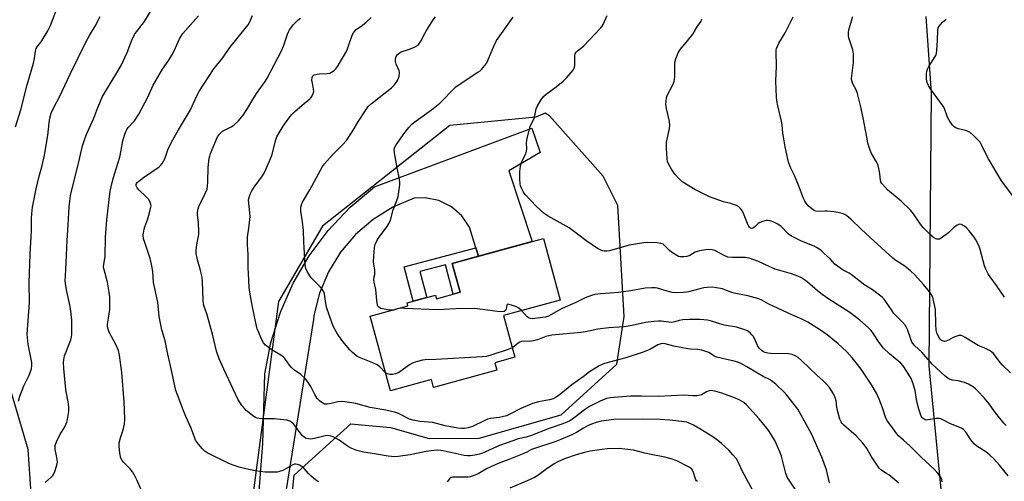
# Model space of a CAD drawing. Units: inches. Extents: x 1225766 to 1231766, y 521456 to 525457.
# Drawn here: x 1230658 to 1231088, y 522196 to 522398 of the extents above; entities that cross this region are included whole.
import ezdxf

# ---------------------------------------------------------------- set-up
doc = ezdxf.new("R2010")
doc.units = ezdxf.units.IN
doc.header["$MEASUREMENT"] = 0
for name, color, linetype in [('BLDG-Footprint', 5, 'Continuous'), ('NTRL-Trees', 3, 'Continuous'), ('TRANS-Non Street Sidewalk', 7, 'Continuous'), ('TRANS-Road', 130, 'Continuous'), ('Undefined', 1, 'Continuous')]:
    doc.layers.add(name, color=color, linetype=linetype)

msp = doc.modelspace()

# ---------------------------------------------------------------- linework, layer by layer
at = {"layer": 'BLDG-Footprint', "elevation": 428.27}
msp.add_lwpolyline([(1230886.41, 522302.01), (1230893.73, 522275.12), (1230869, 522268.39), (1230873.96, 522250.14), (1230865.16, 522247.75), (1230866.06, 522244.43), (1230838.45, 522236.92), (1230837.51, 522240.39), (1230819.6, 522235.52), (1230810.74, 522268.06), (1230827.27, 522272.56), (1230826.9, 522273.94), (1230839.31, 522277.32), (1230839.74, 522275.72), (1230850.03, 522278.52), (1230846.58, 522291.17)], close=True, dxfattribs=at)
at = {"layer": 'NTRL-Trees'}
for points in [[(1231053.37, 522399.06), (1231055.67, 522365.71), (1231054.77, 522246.44), (1231060.26, 522189.51)], [(1230774.92, 522173.05), (1230777.56, 522198.65), (1230802.35, 522221.06), (1230819.62, 522219.44), (1230836.5, 522214.59), (1230858.38, 522214.78), (1230894.25, 522224.97), (1230918.5, 522247.13), (1230921.63, 522267.91), (1230918.88, 522316.5), (1230912.5, 522329.31), (1230889.13, 522355.59), (1230887.22, 522356.83), (1230883.07, 522355.01), (1230845.57, 522351.39), (1230790.01, 522307.49), (1230770.8, 522274.56), (1230756.4, 522165.5)], [(1230663.25, 522184.22), (1230661.5, 522209.78), (1230654.12, 522234.63), (1230643.75, 522256.59), (1230633.12, 522269.38), (1230592.25, 522308.47), (1230575.62, 522323.53), (1230563, 522326.22), (1230551, 522319.62), (1230538, 522303.47), (1230533.25, 522289.34), (1230531, 522254.56), (1230535.12, 522221.31), (1230544.5, 522199.25), (1230556.5, 522172.66)]]:
    msp.add_lwpolyline(points, dxfattribs=at)
at = {"layer": 'TRANS-Non Street Sidewalk'}
msp.add_lwpolyline([(1230858.11, 522294.3), (1230846.58, 522291.17), (1230850.03, 522278.52), (1230847.01, 522277.69), (1230843.62, 522290.56), (1230832.48, 522287.63), (1230835.47, 522276.27), (1230829.63, 522274.68), (1230825.68, 522289.7), (1230856.99, 522297.93)], close=True, dxfattribs=at)
at = {"layer": 'TRANS-Road'}
msp.add_lwpolyline([(1230761.53, 522182.12), (1230763.98, 522212.46), (1230764.85, 522242.9), (1230767.45, 522256.53), (1230771.57, 522269.78), (1230777.18, 522282.48), (1230784.19, 522294.46), (1230792.51, 522305.57), (1230802.04, 522315.66), (1230812.65, 522324.61), (1230881.45, 522350.2), (1230885, 522339.67), (1230871.29, 522331.67), (1230881.47, 522300.66), (1230858.11, 522294.3), (1230856.99, 522297.93), (1230854.23, 522306.93), (1230850.83, 522311.95), (1230846.25, 522315.92), (1230840.8, 522318.59), (1230834.85, 522319.77), (1230830.04, 522319.59), (1230820.71, 522315.69), (1230812.09, 522310.38), (1230804.41, 522303.8), (1230797.84, 522296.11), (1230792.54, 522287.49), (1230788.64, 522278.15), (1230786.25, 522268.32), (1230785.99, 522266.59), (1230770.57, 522170.69)], dxfattribs=at)
at = {"layer": 'Undefined'}
msp.add_line((1230823.22, 522271.46, 428), (1230822.2, 522271.18, 428), dxfattribs=at)
for points, elevation in [([(1230655.87, 522350.89), (1230658.24, 522358.32), (1230661.01, 522369.11), (1230663.76, 522378.67), (1230664.25, 522380.71), (1230664.66, 522383.9), (1230664.92, 522385.01), (1230665.4, 522385.82), (1230666.41, 522387.06), (1230667.09, 522388.03), (1230670.1, 522392.81), (1230671.21, 522395.09), (1230674.01, 522402.32)], 412), ([(1230668.82, 522195.43), (1230671.6, 522197.92), (1230672.19, 522198.54), (1230672.64, 522199.24), (1230673.08, 522200.28), (1230674.02, 522202.99), (1230674.31, 522204.35), (1230674.19, 522205.49), (1230673.68, 522207.79), (1230673.32, 522209.83), (1230673.24, 522210.7), (1230673.31, 522211.54), (1230673.86, 522213.14), (1230675.27, 522216.29), (1230677.43, 522219.79), (1230677.96, 522220.79), (1230678.35, 522221.8), (1230678.62, 522222.96), (1230679.21, 522226.5), (1230679.27, 522228.17), (1230679.09, 522229.76), (1230677.9, 522236.02), (1230677.01, 522245.21), (1230676.91, 522247.88), (1230676.99, 522249.05), (1230677.36, 522250.72), (1230680.05, 522257.69), (1230680.38, 522259.07), (1230680.49, 522260.21), (1230680.5, 522266.38), (1230680.14, 522270.25), (1230679.8, 522272.3), (1230678.32, 522278.89), (1230677.78, 522282.25), (1230677.66, 522283.88), (1230677.69, 522285.51), (1230678.07, 522291.59), (1230678.44, 522301.2), (1230678.97, 522307.95), (1230679.42, 522315.83), (1230679.63, 522318.37), (1230679.98, 522320.69), (1230680.38, 522322.71), (1230683.17, 522333.61), (1230685.25, 522342.47), (1230685.91, 522344.72), (1230686.8, 522347.2), (1230690.11, 522354.54), (1230691.91, 522359.31), (1230693.87, 522364.03), (1230694.72, 522365.53), (1230700.68, 522375.17), (1230702.17, 522377.86), (1230704.67, 522383.35), (1230706.76, 522388.74), (1230707.88, 522391.15), (1230708.71, 522392.37), (1230712.24, 522396.84), (1230717.37, 522405.37)], 416), ([(1230657.25, 522230.92), (1230657.88, 522233.17), (1230659.53, 522237.61), (1230661.87, 522242.35), (1230662.89, 522245.08), (1230663.07, 522246.47), (1230663.03, 522247.87), (1230661.51, 522255.81), (1230661.14, 522258.76), (1230661.06, 522260.23), (1230662.06, 522274.04), (1230661.83, 522282.72), (1230662.34, 522295.14), (1230662.89, 522305.44), (1230662.92, 522310.84), (1230663.03, 522312.88), (1230663.37, 522315.79), (1230665.01, 522323.79), (1230666.19, 522328.66), (1230667.6, 522333.87), (1230668.56, 522338.47), (1230670.03, 522347.01), (1230670.58, 522352.55), (1230670.88, 522354.68), (1230671.55, 522356.85), (1230672.6, 522359.23), (1230675.11, 522363.99), (1230679.85, 522373.89), (1230686.69, 522387.84), (1230688.22, 522390.76), (1230690.67, 522394.81), (1230692.97, 522399.03)], 414), ([(1230710.78, 522192.16), (1230708.96, 522196.53), (1230708.2, 522197.99), (1230707, 522200.03), (1230705.95, 522201.44), (1230703.04, 522204.33), (1230702.52, 522205.02), (1230701.97, 522206.03), (1230701.72, 522206.85), (1230701.5, 522208.3), (1230701.21, 522211.24), (1230701.22, 522212.69), (1230701.71, 522214.88), (1230702.71, 522217.58), (1230703.1, 522218.96), (1230703.47, 522220.92), (1230703.6, 522222.96), (1230703.53, 522226.99), (1230703.34, 522230.66), (1230702.36, 522243.53), (1230701.27, 522251.07), (1230700.85, 522253.06), (1230699.88, 522255.43), (1230696.84, 522261.11), (1230696.34, 522262.4), (1230696.09, 522263.45), (1230696.09, 522264.53), (1230696.61, 522267.25), (1230697.05, 522271), (1230697.15, 522274.43), (1230697.1, 522276.55), (1230696.84, 522278.58), (1230696.11, 522283.01), (1230694.6, 522288.32), (1230694.4, 522289.72), (1230694.5, 522290.84), (1230695.03, 522294.23), (1230695.27, 522302.62), (1230695.85, 522310.14), (1230696.83, 522319.02), (1230697.33, 522322.68), (1230697.7, 522324.62), (1230698.58, 522328.21), (1230701.48, 522337.6), (1230702.12, 522340.56), (1230702.74, 522344.68), (1230703.48, 522347.21), (1230704.09, 522348.85), (1230704.51, 522349.59), (1230705.17, 522350.5), (1230707.82, 522353.51), (1230709.73, 522356.37), (1230713.67, 522363.83), (1230715.41, 522367.71), (1230716.05, 522368.96), (1230720.11, 522376.04), (1230722.91, 522379.92), (1230724.21, 522382.07), (1230725.26, 522384.08), (1230727.55, 522389.3), (1230729, 522391.62), (1230730.09, 522392.96), (1230735.84, 522399.3)], 418), ([(1230788.33, 522195.69), (1230787.81, 522195.95), (1230787.1, 522196.44), (1230784.87, 522198.35), (1230783.85, 522199.38), (1230781.99, 522201.56), (1230781.38, 522202.13), (1230779.9, 522202.95), (1230779.12, 522203.26), (1230778.32, 522203.43), (1230777.78, 522203.41), (1230777.01, 522203.18), (1230772.62, 522200.73), (1230771.25, 522200.19), (1230770.12, 522199.96), (1230767.24, 522199.88), (1230764.93, 522199.94), (1230760.51, 522200.56), (1230756.44, 522201.33), (1230753.53, 522202.16), (1230751.01, 522203.04), (1230749.14, 522203.78), (1230739.6, 522208.44), (1230738.6, 522209.12), (1230737.56, 522210.15), (1230735.84, 522212.14), (1230734.59, 522213.96), (1230734.07, 522215.16), (1230732.53, 522219.48), (1230730.35, 522224.22), (1230729.18, 522227.1), (1230726.64, 522233.7), (1230726, 522235.67), (1230723.97, 522245.04), (1230722.47, 522251.47), (1230721.3, 522257.39), (1230719.87, 522262.08), (1230718.89, 522266.45), (1230718.66, 522267.89), (1230718.05, 522274.21), (1230716.17, 522282.78), (1230715.89, 522287.68), (1230715.3, 522290.82), (1230714.68, 522293.35), (1230712.35, 522300.25), (1230711.88, 522301.9), (1230711.74, 522303.45), (1230712.08, 522306.06), (1230712.39, 522307.18), (1230713.75, 522310.69), (1230714.63, 522313.76), (1230715.08, 522315.72), (1230715.11, 522316.27), (1230715.03, 522316.82), (1230714.57, 522318.17), (1230713.99, 522319.15), (1230713.01, 522320.22), (1230709.81, 522323.3), (1230709.07, 522324.18), (1230708.68, 522325.08), (1230708.67, 522325.56), (1230708.82, 522326.03), (1230709.12, 522326.47), (1230709.72, 522327.06), (1230711.78, 522328.72), (1230718.68, 522333.33), (1230719.3, 522333.92), (1230719.96, 522334.82), (1230721.08, 522336.78), (1230722.45, 522340.75), (1230724.02, 522344.13), (1230727.1, 522349.52), (1230732.27, 522358.23), (1230734.32, 522362.82), (1230736.03, 522366.11), (1230742.6, 522376.15), (1230746.39, 522381.01), (1230749.55, 522385.56), (1230757.53, 522395.34), (1230758.12, 522396.38), (1230759.44, 522399.53)], 420), ([(1230996.64, 522192), (1230992.91, 522197.81), (1230992.53, 522198.55), (1230992.25, 522199.33), (1230990.35, 522206.88), (1230989.72, 522208.84), (1230987.51, 522213.71), (1230985.18, 522217.51), (1230983.97, 522219.17), (1230980.68, 522223.29), (1230975.13, 522229.34), (1230973.94, 522230.39), (1230971.88, 522231.51), (1230970.25, 522232.22), (1230964.4, 522234.4), (1230961.23, 522235.37), (1230960.43, 522235.53), (1230959.66, 522235.58), (1230958.9, 522235.53), (1230958.39, 522235.39), (1230957.62, 522235.04), (1230955.39, 522233.77), (1230954.27, 522233.39), (1230953.41, 522233.24), (1230951.67, 522233.24), (1230947.87, 522233.54), (1230936.54, 522233.03), (1230929.22, 522233.13), (1230924.43, 522233.11), (1230915.61, 522232.34), (1230913.99, 522232.05), (1230912.91, 522231.72), (1230911.28, 522231.01), (1230906.51, 522228.68), (1230904.34, 522227.17), (1230899.18, 522223.14), (1230897.98, 522222.37), (1230896.66, 522221.72), (1230894.48, 522220.87), (1230889.01, 522218.99), (1230880.74, 522215.83), (1230878.86, 522215.25), (1230875.35, 522214.43), (1230873.12, 522213.69), (1230867.23, 522211.53), (1230859.84, 522208.28), (1230858.48, 522207.83), (1230856.5, 522207.35), (1230854.5, 522207.03), (1230853.34, 522207.03), (1230851.9, 522207.15), (1230842.69, 522209.22), (1230841.54, 522209.43), (1230840.22, 522209.52), (1230838.58, 522209.43), (1230835.2, 522208.95), (1230828.24, 522207.52), (1230822.96, 522206.81), (1230821.49, 522206.69), (1230818.65, 522206.91), (1230812.72, 522207.97), (1230807.87, 522208.64), (1230805.02, 522209.39), (1230802.81, 522210.21), (1230801.35, 522211.07), (1230797.25, 522213.9), (1230794.69, 522215.3), (1230793.63, 522215.7), (1230792.29, 522215.89), (1230791.19, 522215.83), (1230786.42, 522214.71), (1230784.67, 522214.41), (1230783.84, 522214.44), (1230782.78, 522214.69), (1230781.9, 522215.21), (1230781.15, 522215.9), (1230777.44, 522220.87), (1230776.64, 522221.64), (1230775.76, 522222.22), (1230775.24, 522222.42), (1230774.39, 522222.62), (1230770.23, 522223.15), (1230769.06, 522223.22), (1230763.79, 522223.23), (1230762.32, 522223.33), (1230761.47, 522223.47), (1230760.71, 522223.79), (1230760, 522224.25), (1230756.66, 522226.93), (1230755.89, 522227.74), (1230754.81, 522229.07), (1230753.07, 522231.81), (1230746.84, 522245), (1230744.89, 522249.51), (1230743.7, 522252.74), (1230741.88, 522260.22), (1230739.43, 522269.08), (1230738.35, 522272.29), (1230738.08, 522273.33), (1230737.9, 522275.02), (1230737.59, 522283.13), (1230737.39, 522285.14), (1230736.63, 522288.6), (1230735.36, 522292.74), (1230734.85, 522295.53), (1230734.86, 522296.7), (1230735.15, 522299.38), (1230735.92, 522303.8), (1230736.01, 522304.68), (1230735.81, 522309.13), (1230735.4, 522312.25), (1230735.38, 522313.37), (1230735.62, 522315.01), (1230735.97, 522316.07), (1230738.79, 522321.72), (1230739.57, 522323.6), (1230739.78, 522324.75), (1230739.94, 522326.81), (1230740, 522333.06), (1230740.53, 522337.16), (1230740.73, 522338.01), (1230741.12, 522339.1), (1230744.17, 522346.49), (1230744.94, 522347.62), (1230745.71, 522348.41), (1230746.35, 522348.93), (1230747.12, 522349.38), (1230750.09, 522350.78), (1230751.27, 522351.6), (1230753.25, 522353.51), (1230754.66, 522355.04), (1230755.35, 522355.92), (1230757.27, 522358.86), (1230759.12, 522362.11), (1230761.18, 522365.4), (1230764.98, 522370.63), (1230765.84, 522372.03), (1230771.97, 522383.72), (1230772.91, 522386.03), (1230774.67, 522391.32), (1230775.15, 522392.4), (1230775.61, 522393.15), (1230777.38, 522395.54), (1230779.21, 522397.39), (1230780.3, 522398.33)], 422), ([(1231011.3, 522195.3), (1231009.99, 522200.95), (1231008.07, 522206.51), (1231003.49, 522216.69), (1230997.53, 522227.39), (1230996.51, 522228.81), (1230992.73, 522233.61), (1230991.5, 522234.88), (1230987.89, 522238.36), (1230986.05, 522239.91), (1230985.09, 522240.44), (1230982.33, 522241.72), (1230975.21, 522245.99), (1230972.88, 522247.25), (1230971.3, 522247.93), (1230969.66, 522248.44), (1230966.59, 522249.22), (1230962.1, 522250.2), (1230961.06, 522250.67), (1230959.34, 522251.85), (1230958.6, 522252.24), (1230955.58, 522253.19), (1230953.88, 522253.49), (1230950.67, 522253.63), (1230949.5, 522253.76), (1230943.37, 522254.99), (1230939.57, 522255.99), (1230938.44, 522256.12), (1230937.67, 522256.05), (1230936.44, 522255.59), (1230932.94, 522253.49), (1230929.98, 522252.32), (1230922.36, 522249.95), (1230913.16, 522247.35), (1230912.07, 522246.95), (1230910.75, 522246.33), (1230906.5, 522243.72), (1230903.83, 522241.55), (1230898.89, 522238.04), (1230893.25, 522233.55), (1230891.77, 522232.55), (1230890.73, 522232.01), (1230889.11, 522231.5), (1230884.34, 522230.63), (1230881.64, 522229.9), (1230880.3, 522229.4), (1230876.59, 522227.77), (1230872.03, 522225.36), (1230870.29, 522224.6), (1230868.44, 522224.06), (1230867.1, 522223.76), (1230863.34, 522223.31), (1230862.04, 522223.05), (1230860.79, 522222.56), (1230855.52, 522219.93), (1230853.64, 522219.35), (1230852, 522219.04), (1230850.84, 522219.01), (1230849.12, 522219.14), (1230843.57, 522220.24), (1230838.21, 522221.58), (1230836.2, 522221.83), (1230832.43, 522222.13), (1230829.51, 522222.63), (1230828.02, 522223.12), (1230823.09, 522225.51), (1230821.48, 522226.1), (1230817.62, 522227.06), (1230810.73, 522228.2), (1230804.53, 522229.87), (1230802.84, 522230.25), (1230799.7, 522230.71), (1230798.27, 522230.81), (1230796.63, 522230.61), (1230793.72, 522229.97), (1230792.02, 522229.69), (1230790.92, 522229.71), (1230790.13, 522230.01), (1230788.68, 522231.03), (1230787.67, 522232.1), (1230786.61, 522233.87), (1230784.93, 522237.36), (1230783.47, 522239.54), (1230782.39, 522240.91), (1230780.46, 522242.55), (1230777.75, 522244.5), (1230776.46, 522245.66), (1230775.51, 522246.74), (1230773.57, 522249.56), (1230772.8, 522250.37), (1230771.85, 522251.02), (1230767.58, 522253.5), (1230765.12, 522255.44), (1230764.19, 522256.48), (1230763.53, 522257.76), (1230762.17, 522260.99), (1230761.52, 522262.61), (1230761.2, 522263.72), (1230759.2, 522272.83), (1230758.2, 522278.56), (1230757.94, 522280.58), (1230757.61, 522286.95), (1230757.54, 522288.99), (1230757.53, 522294.99), (1230757.21, 522299.32), (1230757.16, 522301.1), (1230757.25, 522302.55), (1230757.81, 522306.55), (1230758.34, 522311.58), (1230758.28, 522313.03), (1230757.75, 522317.62), (1230757.72, 522318.73), (1230757.79, 522319.56), (1230758.34, 522321.37), (1230759.11, 522322.9), (1230760.1, 522324.39), (1230763.74, 522329.46), (1230764.62, 522330.88), (1230765.24, 522332.12), (1230767.79, 522338.28), (1230769.57, 522345.12), (1230770.06, 522346.46), (1230770.99, 522348.22), (1230772.75, 522351.12), (1230775.75, 522355.21), (1230776.69, 522356.37), (1230777.74, 522357.39), (1230781.07, 522360.32), (1230784.41, 522363.07), (1230785, 522363.67), (1230785.49, 522364.38), (1230785.97, 522365.41), (1230786.13, 522366.22), (1230786.04, 522367.33), (1230785.54, 522369.86), (1230785.38, 522371.17), (1230785.45, 522372.38), (1230785.75, 522373.06), (1230786.11, 522373.37), (1230786.55, 522373.6), (1230787.58, 522373.9), (1230788.74, 522374.02), (1230791.98, 522374.15), (1230793.11, 522374.34), (1230793.87, 522374.66), (1230794.59, 522375.09), (1230795.26, 522375.58), (1230795.86, 522376.18), (1230796.85, 522377.65), (1230800.6, 522384.09), (1230801.25, 522385.75), (1230802.97, 522390.82), (1230803.45, 522391.89), (1230803.91, 522392.53), (1230804.69, 522393.29), (1230807.45, 522395.23), (1230808.98, 522396.51), (1230811.27, 522398.65)], 424), ([(1230817.41, 522243.54), (1230814.95, 522245.95), (1230813.82, 522246.81), (1230811.95, 522247.66), (1230806.06, 522250.02), (1230804.9, 522250.68), (1230803.12, 522252.16), (1230801.86, 522253.36), (1230798.9, 522257.07), (1230796.99, 522259.64), (1230796.19, 522260.86), (1230794.7, 522263.76), (1230794, 522265.35), (1230791.75, 522271.97), (1230791.4, 522273.66), (1230790.87, 522277.71), (1230790.64, 522278.49), (1230790.32, 522279.2), (1230789.87, 522279.88), (1230789.14, 522280.74), (1230785, 522284.91), (1230783.43, 522287.34), (1230782.68, 522288.88), (1230782.41, 522290.55), (1230781.77, 522300.52), (1230781.68, 522305.58), (1230781.22, 522309.34), (1230780.54, 522313.94), (1230780.48, 522314.8), (1230780.54, 522315.66), (1230780.82, 522316.79), (1230781.26, 522317.84), (1230784.49, 522323.28), (1230789.94, 522333.44), (1230790.82, 522334.6), (1230794.53, 522338.73), (1230798.89, 522343.12), (1230800.41, 522344.81), (1230802.93, 522348.6), (1230805.63, 522353.37), (1230808.76, 522358), (1230809.98, 522359.65), (1230811.33, 522361), (1230812.61, 522362.1), (1230820.14, 522367.85), (1230821.34, 522369.05), (1230822.2, 522370.16), (1230822.76, 522371.11), (1230823.22, 522372.1), (1230823.45, 522372.94), (1230823.62, 522374.09), (1230823.61, 522374.66), (1230823.47, 522375.36), (1230822.21, 522378.16), (1230821.88, 522379.41), (1230821.9, 522380.22), (1230822.06, 522381.06), (1230822.33, 522381.86), (1230822.6, 522382.33), (1230823.39, 522383.04), (1230824.36, 522383.58), (1230827.56, 522384.57), (1230830.17, 522385.69), (1230831.15, 522386.23), (1230831.97, 522386.96), (1230832.94, 522388.3), (1230834.62, 522391.62), (1230835.34, 522392.87), (1230838.3, 522397.52), (1230839.26, 522398.9)], 426), ([(1230820.27, 522270.66), (1230819.56, 522270.68), (1230818.38, 522270.86), (1230815.46, 522271.5), (1230814.94, 522271.71), (1230814.52, 522272.03), (1230814.2, 522272.46), (1230813.98, 522272.97), (1230813.67, 522274.93), (1230813.29, 522279.72), (1230812.54, 522282.97), (1230812.43, 522283.78), (1230812.46, 522284.74), (1230812.77, 522286.36), (1230812.86, 522287.19), (1230812.77, 522288.33), (1230812.27, 522291.76), (1230812.34, 522294.44), (1230812.64, 522298.01), (1230812.81, 522298.88), (1230813.01, 522299.43), (1230814.06, 522301.54), (1230814.94, 522303.07), (1230818.18, 522307.21), (1230819.12, 522308.69), (1230819.6, 522310.08), (1230820.77, 522314.62), (1230822.45, 522318.7), (1230822.98, 522320.33), (1230823.62, 522324.44), (1230823.75, 522325.62), (1230823.75, 522326.49), (1230823.55, 522327.9), (1230822.57, 522332.85), (1230821.37, 522339.52), (1230821.27, 522340.91), (1230821.45, 522341.68), (1230821.94, 522342.69), (1230825.56, 522347.82), (1230827.65, 522350.5), (1230829.04, 522351.92), (1230830.81, 522353.42), (1230837.62, 522358.28), (1230841.18, 522361.12), (1230842.43, 522362.28), (1230846.56, 522366.7), (1230848.18, 522368.24), (1230850.93, 522370.23), (1230857.82, 522374.66), (1230858.76, 522375.34), (1230859.4, 522375.91), (1230860.93, 522377.61), (1230861.75, 522378.79), (1230864.85, 522386.14), (1230866.02, 522388.5), (1230873.3, 522398.69)], 428), ([(1231089.39, 522198.4), (1231085.62, 522203.01), (1231083.07, 522205.76), (1231081.36, 522207.31), (1231079.57, 522208.75), (1231075.75, 522211.33), (1231074.64, 522212.22), (1231073.69, 522213.29), (1231072.81, 522214.44), (1231070.99, 522217.32), (1231069.9, 522218.51), (1231069.26, 522218.97), (1231068.33, 522219.48), (1231064.19, 522221), (1231061.12, 522222.72), (1231059.99, 522223.21), (1231059.21, 522223.34), (1231058.09, 522223.32), (1231054.48, 522222.75), (1231053.69, 522222.72), (1231053.18, 522222.83), (1231052.69, 522223.06), (1231051.86, 522223.74), (1231051.41, 522224.44), (1231051.07, 522225.21), (1231050.35, 522227.42), (1231049.54, 522230.77), (1231048.74, 522235.64), (1231047.74, 522238.98), (1231046.97, 522240.87), (1231045.16, 522243.92), (1231043.5, 522246.38), (1231042.45, 522247.6), (1231037.51, 522251.68), (1231034.95, 522254.11), (1231033.07, 522256.53), (1231030.61, 522260.41), (1231029.56, 522261.77), (1231028.35, 522263.04), (1231024.57, 522266.4), (1231020.23, 522269.66), (1231011.05, 522275.59), (1231008.2, 522277.58), (1231006.12, 522279.19), (1231001.6, 522283.15), (1231000.42, 522284), (1230999.18, 522284.78), (1230997.56, 522285.53), (1230994.78, 522286.62), (1230987.69, 522288.66), (1230985.01, 522289.84), (1230980.41, 522292.05), (1230976.21, 522293.37), (1230974.5, 522293.67), (1230969.03, 522293.72), (1230967.02, 522293.93), (1230965.29, 522294.62), (1230961.3, 522296.73), (1230960.18, 522297.02), (1230958.41, 522297.19), (1230956.37, 522296.98), (1230954.63, 522296.67), (1230953.51, 522296.38), (1230952.72, 522296.03), (1230950.33, 522294.61), (1230949.1, 522294.14), (1230947.71, 522293.96), (1230945.98, 522294.06), (1230945.43, 522294.21), (1230944.64, 522294.58), (1230942.38, 522295.99), (1230941.51, 522296.76), (1230939.52, 522298.87), (1230938.67, 522299.53), (1230937.77, 522299.89), (1230936.06, 522300.08), (1230931.99, 522300.24), (1230930.25, 522300.14), (1230923.89, 522299.06), (1230915.27, 522296.66), (1230914.12, 522296.52), (1230912.97, 522296.52), (1230912.4, 522296.6), (1230911.58, 522296.87), (1230910.05, 522297.71), (1230904.95, 522301.11), (1230898.86, 522305.84), (1230897.61, 522306.74), (1230888.51, 522311.83), (1230886.81, 522312.99), (1230883.28, 522316.09), (1230878.46, 522321.31), (1230877.79, 522322.25), (1230876.86, 522324.02), (1230876.44, 522325.06), (1230876.26, 522325.9), (1230876.19, 522327.95), (1230876.2, 522331.21), (1230876.32, 522332.58), (1230876.57, 522334.32), (1230877.03, 522335.68), (1230878.73, 522339.06), (1230879.12, 522340.12), (1230879.21, 522341.24), (1230878.99, 522343.79), (1230879.32, 522345.82), (1230880.64, 522350.99), (1230881.04, 522351.93), (1230882.22, 522354.2), (1230882.53, 522355), (1230883.32, 522358.63), (1230883.68, 522359.7), (1230885.31, 522362.48), (1230886.51, 522364.13), (1230887.59, 522365.06), (1230892.06, 522368.31), (1230895.03, 522370.77), (1230896.65, 522372.44), (1230899.28, 522375.51), (1230899.8, 522376.48), (1230900.12, 522377.5), (1230900.18, 522378.03), (1230900.12, 522380.26), (1230900.2, 522381.95), (1230900.34, 522382.74), (1230900.68, 522383.44), (1230901.29, 522384.03), (1230903.21, 522385.44), (1230904.09, 522386.25), (1230911.38, 522393.99), (1230912.05, 522394.86), (1230912.49, 522395.58), (1230914.33, 522399.46)], 430), ([(1231088.45, 522220.29), (1231087.46, 522221.33), (1231083.8, 522225.82), (1231081.01, 522229.78), (1231078.88, 522232.45), (1231076.13, 522235.37), (1231075.11, 522236.37), (1231074.23, 522237.08), (1231072.05, 522238.37), (1231070.26, 522239.16), (1231067.55, 522239.84), (1231065.01, 522240.14), (1231064.04, 522240.37), (1231063.13, 522240.86), (1231061.64, 522242.06), (1231056.2, 522247.07), (1231055.24, 522248.1), (1231051.62, 522252.41), (1231048.66, 522255.18), (1231047.87, 522256.01), (1231047.35, 522256.8), (1231046.99, 522257.58), (1231045.37, 522262.27), (1231044.48, 522264.05), (1231043.29, 522265.47), (1231040.45, 522268.21), (1231039.5, 522269.25), (1231038.67, 522270.38), (1231035.56, 522275.05), (1231035.01, 522275.73), (1231034.36, 522276.33), (1231030.08, 522279.58), (1231026.83, 522281.67), (1231020.84, 522286.28), (1231019.87, 522286.87), (1231017.36, 522288.19), (1231014.82, 522289.96), (1231013.75, 522290.86), (1231011.64, 522293.08), (1231009.09, 522295.52), (1231008.01, 522296.5), (1231007.09, 522297.19), (1231005.64, 522298.14), (1231004.64, 522298.67), (1230999.16, 522300.82), (1230994.69, 522303.11), (1230993.36, 522304.1), (1230990.25, 522307.23), (1230988.84, 522308.3), (1230987, 522309.16), (1230985.38, 522309.77), (1230984.55, 522309.92), (1230983.71, 522309.87), (1230982.03, 522309.45), (1230980.96, 522309.03), (1230980.27, 522308.56), (1230978.9, 522307.28), (1230978.3, 522306.83), (1230977.85, 522306.59), (1230977.4, 522306.46), (1230976.82, 522306.54), (1230976.35, 522306.94), (1230975.82, 522307.82), (1230973.77, 522312.97), (1230973.31, 522313.95), (1230972.54, 522315.16), (1230971.75, 522315.94), (1230970.72, 522316.48), (1230969.05, 522317.1), (1230968.2, 522317.36), (1230965.07, 522318.03), (1230958.92, 522320.17), (1230952.52, 522323.5), (1230947.25, 522326.69), (1230945.95, 522327.82), (1230943.85, 522330.17), (1230942.42, 522332.38), (1230941.11, 522334.66), (1230940.67, 522335.71), (1230940.41, 522336.82), (1230940.17, 522341.48), (1230940.14, 522342.94), (1230940.24, 522344.11), (1230941.53, 522350.05), (1230941.69, 522351.59), (1230941.46, 522353.2), (1230940.13, 522358.81), (1230939.89, 522360.71), (1230939.97, 522362.1), (1230940.2, 522363.5), (1230940.52, 522364.58), (1230942.95, 522369.13), (1230943.51, 522370.68), (1230943.73, 522371.74), (1230943.81, 522372.6), (1230943.79, 522377.39), (1230943.88, 522378.87), (1230944.32, 522380.51), (1230945.28, 522383.18), (1230945.65, 522383.94), (1230946.13, 522384.63), (1230948.75, 522387.65), (1230951.61, 522391.38), (1230952.26, 522392.35), (1230953.69, 522394.8), (1230955.16, 522396.77), (1230955.58, 522397.86)], 432), ([(1231090.4, 522243.29), (1231086.86, 522246.72), (1231085.91, 522247.79), (1231082.93, 522251.72), (1231082.1, 522252.52), (1231081.19, 522253.12), (1231079.23, 522254.15), (1231076.31, 522255.33), (1231070.6, 522258.81), (1231069.59, 522259.35), (1231068.82, 522259.64), (1231068.29, 522259.69), (1231067.77, 522259.63), (1231066.44, 522259.25), (1231065.4, 522258.78), (1231063.37, 522257.6), (1231062.12, 522257.14), (1231061.61, 522257.09), (1231061.07, 522257.18), (1231060.3, 522257.52), (1231059.85, 522257.85), (1231059.33, 522258.5), (1231058.67, 522259.77), (1231058.27, 522260.87), (1231057.98, 522262), (1231057.76, 522264.57), (1231057.65, 522270.97), (1231056.97, 522274.41), (1231056.42, 522276.38), (1231055.68, 522277.77), (1231054.44, 522279.4), (1231052.42, 522281.87), (1231048.63, 522286.2), (1231046.69, 522287.95), (1231044.24, 522290), (1231040.31, 522292.45), (1231038.95, 522293.51), (1231029.09, 522302.46), (1231025.21, 522306.11), (1231020.72, 522310.5), (1231018.96, 522311.99), (1231017.98, 522312.56), (1231016.92, 522312.99), (1231015.77, 522313.26), (1231013.45, 522313.64), (1231010.3, 522314.03), (1231009.37, 522314.02), (1231006.73, 522313.8), (1231005.4, 522314), (1231004.64, 522314.28), (1231003.66, 522314.93), (1231002.08, 522316.31), (1231001.12, 522317.42), (1231000.51, 522318.41), (1231000, 522319.46), (1230997.86, 522325.31), (1230996, 522329.55), (1230994.47, 522332.76), (1230993.49, 522335.44), (1230992.06, 522342.11), (1230991.26, 522346.4), (1230990.98, 522348.12), (1230990.62, 522351.63), (1230990.36, 522353.3), (1230988.75, 522360.05), (1230988.3, 522362.36), (1230988.14, 522363.77), (1230987.88, 522370.84), (1230988.25, 522377.32), (1230988.06, 522383.59), (1230988.13, 522384.47), (1230988.25, 522385.02), (1230988.73, 522386.38), (1230989.22, 522387.42), (1230991.93, 522391.88), (1230995.48, 522398.82)], 434), ([(1231087.77, 522276.47), (1231084.28, 522281.5), (1231081.44, 522285.3), (1231080.62, 522286.53), (1231079.56, 522288.67), (1231079.01, 522290.04), (1231077.09, 522297.2), (1231076.66, 522298.56), (1231076.21, 522299.61), (1231075.26, 522301.39), (1231074.46, 522302.61), (1231072.32, 522305.42), (1231071.15, 522306.75), (1231070.23, 522307.45), (1231069, 522308.14), (1231068.26, 522308.3), (1231067.78, 522308.2), (1231067.06, 522307.83), (1231066.13, 522307.19), (1231065.47, 522306.63), (1231063.44, 522304.63), (1231060.09, 522302.13), (1231059.33, 522301.77), (1231058.79, 522301.68), (1231058.26, 522301.73), (1231057.74, 522301.92), (1231056.74, 522302.53), (1231055.56, 522303.44), (1231052.18, 522306.84), (1231051.07, 522308.26), (1231048.01, 522312.88), (1231046.66, 522314.43), (1231042.69, 522318.38), (1231036.67, 522323.35), (1231035.49, 522324.58), (1231034.23, 522326.09), (1231033.83, 522326.79), (1231033.68, 522327.31), (1231033.36, 522330.37), (1231032.92, 522332.61), (1231032.56, 522333.99), (1231031.85, 522335.52), (1231029.56, 522339.42), (1231028.94, 522341.09), (1231028.16, 522343.66), (1231027.73, 522345.55), (1231026.07, 522354.83), (1231024.92, 522360.18), (1231023.64, 522365.35), (1231022.99, 522367), (1231021.49, 522369.66), (1231021.09, 522370.88), (1231020.97, 522371.94), (1231021.04, 522373.08), (1231021.81, 522378.87), (1231021.76, 522382.7), (1231021.52, 522384.43), (1231019.83, 522389.7), (1231019.64, 522390.55), (1231019.59, 522391.31), (1231019.64, 522392.06), (1231019.85, 522393.22), (1231021.49, 522399.05)], 436), ([(1231093.1, 522318.36), (1231086.49, 522327.2), (1231080.71, 522336.85), (1231080.02, 522338.17), (1231077.74, 522343.03), (1231077.14, 522344.06), (1231076.61, 522344.76), (1231074.15, 522347.22), (1231072.82, 522348.32), (1231071.89, 522348.79), (1231070.9, 522349.15), (1231067.57, 522350), (1231066.51, 522350.35), (1231065.83, 522350.77), (1231065.09, 522351.61), (1231063.64, 522353.76), (1231062.91, 522355.01), (1231061.51, 522358.81), (1231060.98, 522359.84), (1231055.51, 522367.48), (1231054.56, 522368.95), (1231054.04, 522370.25), (1231053.73, 522371.61), (1231053.68, 522372.73), (1231053.75, 522374.14), (1231053.87, 522374.97), (1231054.16, 522375.96), (1231054.78, 522377.22), (1231057.48, 522381.53), (1231057.87, 522382.32), (1231058.05, 522382.86), (1231058.24, 522384.28), (1231058.49, 522388.62), (1231058.6, 522393), (1231058.79, 522394.1), (1231059.19, 522394.82), (1231059.91, 522395.7), (1231060.72, 522396.49), (1231062.36, 522397.9)], 438), ([(1231060.58, 522195.77), (1231060.4, 522196.8), (1231059.95, 522197.76), (1231058.43, 522199.8), (1231057.1, 522201.29), (1231051.58, 522206.41), (1231046.49, 522211.39), (1231043.65, 522213.85), (1231041.51, 522215.88), (1231040.76, 522216.74), (1231038.17, 522220.35), (1231036.64, 522222.19), (1231035.92, 522223.55), (1231034.52, 522228.04), (1231033.03, 522231.85), (1231031.87, 522234.4), (1231029.5, 522238.33), (1231026.31, 522243.15), (1231025.13, 522244.88), (1231023.05, 522247.66), (1231021.27, 522249.94), (1231018.92, 522252.53), (1231016.89, 522254.46), (1231015.12, 522256), (1231011.92, 522258.68), (1231010.3, 522259.93), (1231006.92, 522262.27), (1231001.9, 522265.53), (1230998.73, 522267.09), (1230994.85, 522268.71), (1230986.79, 522272.41), (1230984.84, 522273.39), (1230981.79, 522275.09), (1230980.48, 522275.68), (1230975.65, 522276.93), (1230969.79, 522278.08), (1230968.67, 522278.44), (1230965.69, 522279.66), (1230964.59, 522280.03), (1230961.95, 522280.51), (1230960.17, 522280.72), (1230957.89, 522280.67), (1230956.46, 522280.49), (1230954.77, 522280.11), (1230949.78, 522278.72), (1230948.92, 522278.56), (1230947.44, 522278.42), (1230945.06, 522278.32), (1230942.72, 522278.48), (1230940.41, 522279), (1230936.26, 522280.3), (1230935.16, 522280.45), (1230933.76, 522280.46), (1230930.92, 522280.26), (1230924.57, 522279.22), (1230919.16, 522278.43), (1230915.51, 522278.08), (1230911.46, 522277.85), (1230908.87, 522277.54), (1230907.46, 522277.17), (1230904.71, 522276.08), (1230900.57, 522274.09), (1230894.63, 522271.45), (1230893.05, 522270.64), (1230889.74, 522268.69), (1230888.69, 522268.16), (1230887.16, 522267.7), (1230883.85, 522267.2), (1230881.58, 522266.97), (1230880.76, 522267.03), (1230880.28, 522267.19), (1230879.39, 522267.85), (1230876.83, 522270.52)], 428), ([(1230876.83, 522270.52), (1230875.64, 522271.55), (1230874.64, 522272.14), (1230872.49, 522272.96), (1230871.45, 522273.26), (1230871, 522273.31), (1230870.65, 522273.22), (1230870.45, 522272.91), (1230870.17, 522271.17), (1230869.9, 522270.53), (1230869.34, 522270.19), (1230868.09, 522269.97), (1230866.34, 522270.09), (1230858.68, 522271.16), (1230856.32, 522271.4), (1230848.27, 522271.23), (1230840.22, 522270.82), (1230825.74, 522271.51), (1230824.27, 522271.55), (1230823.22, 522271.46)], 428), ([(1230822.2, 522271.18), (1230820.94, 522270.77), (1230820.27, 522270.66)], 428), ([(1230872.83, 522254.29), (1230871, 522253.57), (1230863.49, 522250.99), (1230861.51, 522250.46), (1230859.74, 522250.3), (1230839.52, 522249.13), (1230834.75, 522248.96), (1230833.58, 522248.83), (1230830.85, 522248.11), (1230829.26, 522247.53), (1230828.03, 522246.8), (1230823.73, 522243.82), (1230822.98, 522243.38), (1230821.91, 522242.95), (1230820.51, 522242.58), (1230819.41, 522242.56), (1230818.36, 522242.86), (1230817.41, 522243.54)], 426), ([(1230977.9, 522191.99), (1230973.2, 522200.53), (1230971.26, 522204.72), (1230970.68, 522205.73), (1230969.19, 522207.56), (1230967.4, 522209.53), (1230964.15, 522212.48), (1230962.61, 522213.72), (1230960.36, 522215.31), (1230954.68, 522218.82), (1230951.9, 522220.44), (1230950.1, 522221.37), (1230949.13, 522221.71), (1230948.07, 522221.93), (1230941.68, 522222.67), (1230937.4, 522222.92), (1230929.74, 522223.04), (1230917.18, 522222.95), (1230911.68, 522222.17), (1230909.52, 522221.69), (1230907.81, 522221.12), (1230906.03, 522220.3), (1230903.96, 522219.19), (1230900.89, 522217.29), (1230898.81, 522216.27), (1230894.01, 522214.23), (1230891.83, 522213.38), (1230881.18, 522209.8), (1230879.19, 522208.74), (1230877.92, 522208.15), (1230871.34, 522205.4), (1230866.75, 522203.71), (1230865.11, 522203.02), (1230861.61, 522201.34), (1230857.94, 522199.21), (1230855.82, 522198.3), (1230854.46, 522197.85), (1230853.64, 522197.73), (1230847.71, 522197.79), (1230846.88, 522197.73), (1230846.12, 522197.53), (1230845.48, 522197.05), (1230844.39, 522195.74)], 420), ([(1230953.66, 522195.82), (1230953.27, 522196.18), (1230952.98, 522196.64), (1230951.82, 522200.27), (1230951.56, 522200.79), (1230951.22, 522201.24), (1230950.58, 522201.78), (1230949.85, 522202.22), (1230944.68, 522204.84), (1230942.23, 522205.7), (1230939.47, 522206.53), (1230933.47, 522207.6), (1230930.74, 522208.23), (1230925.77, 522209.54), (1230921.93, 522210.04), (1230919.56, 522210.22), (1230914.29, 522210.08), (1230909.93, 522209.54), (1230906.84, 522209.05), (1230904.39, 522208.51), (1230900.71, 522207.49), (1230895.68, 522205.75), (1230892.71, 522204.46), (1230891.19, 522203.57), (1230887.5, 522201.17), (1230884.04, 522198.48), (1230882.61, 522197.55), (1230879.4, 522196.09), (1230871.83, 522193.01)], 418)]:
    msp.add_lwpolyline(points, dxfattribs=dict(at, elevation=elevation))
msp.add_polyline3d([(1231041.62, 522195.18, 426), (1231037.19, 522198.73, 426), (1231036.22, 522199.41, 426), (1231033.79, 522200.93, 426), (1231032.98, 522201.63, 426), (1231029.6, 522206.95, 426), (1231027.46, 522210.53, 426), (1231025.97, 522212.55, 426), (1231024.6, 522214.11, 426), (1231022.95, 522215.81, 426), (1231017.63, 522220.4, 426), (1231016.82, 522221.23, 426), (1231016.39, 522221.86, 426), (1231015.85, 522223.13, 426), (1231014.91, 522226.85, 426), (1231014.6, 522228.3, 426), (1231014.23, 522231.11, 426), (1231013.99, 522232.16, 426), (1231013.69, 522232.92, 426), (1231013.03, 522234.18, 426), (1231011.4, 522236.86, 426), (1231010.02, 522238.43, 426), (1231008.55, 522239.91, 426), (1231005.76, 522242.32, 426), (1230999.13, 522248.68, 426), (1230997.6, 522250.02, 426), (1230996.67, 522250.69, 426), (1230995.11, 522251.32, 426), (1230993.45, 522251.68, 426), (1230985.54, 522251.76, 426), (1230984.45, 522251.86, 426), (1230983.33, 522252.18, 426), (1230982.56, 522252.54, 426), (1230981.88, 522253, 426), (1230980.67, 522254.13, 426), (1230979.9, 522255.34, 426), (1230978.57, 522258.28, 426), (1230978, 522259.3, 426), (1230977.47, 522259.96, 426), (1230976.67, 522260.77, 426), (1230975.53, 522261.62, 426), (1230973.89, 522262.31, 426), (1230970.76, 522263.34, 426), (1230965.29, 522264.2, 426), (1230959.85, 522265.85, 426), (1230958.12, 522266.29, 426), (1230956.5, 522266.52, 426), (1230954.82, 522266.62, 426), (1230950.18, 522266.66, 426), (1230947.36, 522266.48, 426), (1230945.71, 522266.22, 426), (1230943.76, 522265.58, 426), (1230942.32, 522265.37, 426), (1230941.16, 522265.44, 426), (1230937.81, 522265.92, 426), (1230936.66, 522265.93, 426), (1230934.58, 522265.79, 426), (1230930.97, 522265.29, 426), (1230925.23, 522264.06, 426), (1230921.75, 522263.48, 426), (1230915.06, 522262.96, 426), (1230910.14, 522262.44, 426), (1230904.8, 522261.26, 426), (1230902.79, 522260.97, 426), (1230890.06, 522259.83, 426), (1230887.48, 522259.24, 426), (1230883.8, 522257.77, 426), (1230882.12, 522257.32, 426), (1230880.4, 522257.04, 426), (1230877.94, 522257.14, 426), (1230876.88, 522256.99, 426), (1230876.12, 522256.7, 426), (1230875.4, 522256.31, 426), (1230873.61, 522254.81, 426), (1230872.83, 522254.29, 426)], dxfattribs=at)

doc.saveas('drawing.dxf')
